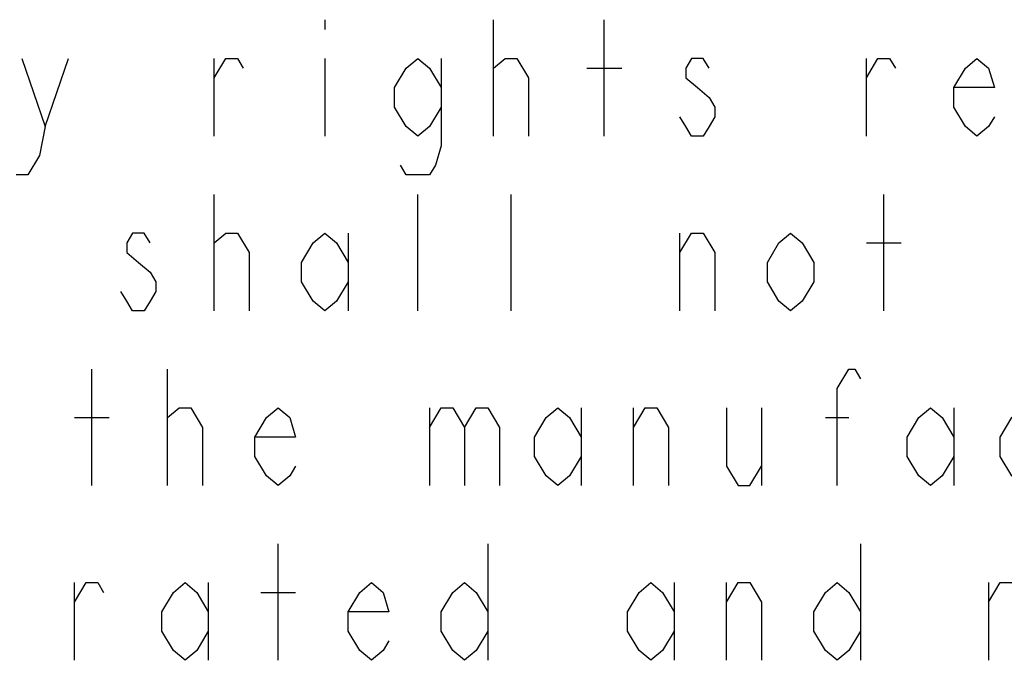
# Model space of a CAD drawing. Units: millimetres. Extents: x 0 to 420, y 0 to 297.
# Drawn here: x 238 to 248, y 13 to 19 of the extents above; entities that cross this region are included whole.
import ezdxf

# ---------------------------------------------------------------- set-up
doc = ezdxf.new("R2010")
doc.units = ezdxf.units.MM
doc.header["$LTSCALE"] = 23.1
doc.layers.get('0').update_dxf_attribs({"linetype": 'CONTINUOUS'})

# ---------------------------------------------------------------- blocks, each defined once
blk = doc.blocks.new('SYMBOL_27_BL0', base_point=(318, 147))
at = {"color": 9, "linetype": 'Continuous'}
for p, q in [((241.304, 18.6444), (241.304, 18.5527)), ((242.899, 17.5444), (242.899, 18.6444)), ((243.944, 17.5444), (243.944, 18.6444)), ((238.664, 17.6361), (238.884, 18.2777)), ((240.259, 17.5444), (240.259, 18.2777)), ((241.304, 18.2777), (241.304, 17.5444)), ((246.419, 17.5444), (246.419, 18.2777)), ((243.779, 18.1861), (244.109, 18.1861)), ((240.259, 15.8944), (240.259, 16.9944)), ((242.184, 15.8944), (242.184, 16.9944)), ((243.064, 15.8944), (243.064, 16.9944)), ((246.584, 15.8944), (246.584, 16.9944)), ((241.524, 16.6277), (241.524, 15.8944)), ((244.659, 15.8944), (244.659, 16.6277)), ((246.419, 16.5361), (246.749, 16.5361)), ((239.104, 14.2444), (239.104, 15.3444)), ((239.819, 14.2444), (239.819, 15.3444)), ((242.294, 14.9777), (242.294, 14.2444)), ((243.724, 14.9777), (243.724, 14.2444)), ((244.219, 14.2444), (244.219, 14.9777)), ((245.429, 14.9777), (245.429, 14.2444)), ((247.244, 14.9777), (247.244, 14.2444)), ((238.939, 14.8861), (239.269, 14.8861)), ((246.034, 14.8861), (246.254, 14.8861)), ((240.864, 12.5944), (240.864, 13.6944)), ((242.844, 13.6944), (242.844, 12.5944)), ((246.364, 13.6944), (246.364, 12.5944)), ((238.939, 12.5944), (238.939, 13.3277)), ((240.204, 13.3277), (240.204, 12.5944)), ((244.604, 13.3277), (244.604, 12.5944)), ((245.099, 12.5944), (245.099, 13.3277)), ((247.574, 13.3277), (247.574, 12.5944)), ((240.699, 13.2361), (241.029, 13.2361))]:
    blk.add_line(p, q, dxfattribs=at)
for points in [[(238.444, 18.2777), (238.664, 17.6361), (238.609, 17.3611), (238.499, 17.1777), (238.389, 17.1777)], [(240.259, 18.0944), (240.369, 18.2777), (240.479, 18.2777), (240.534, 18.1861)], [(242.404, 17.8194), (242.294, 17.6361), (242.184, 17.5444), (242.074, 17.6361), (241.964, 17.8194), (241.964, 18.0027), (242.074, 18.1861), (242.184, 18.2777), (242.294, 18.1861), (242.404, 18.0027)], [(242.404, 18.2777), (242.404, 17.4527), (242.349, 17.2694), (242.294, 17.1777), (242.074, 17.1777), (242.019, 17.2694)], [(242.899, 18.0944), (242.899, 18.1861), (243.009, 18.2777), (243.064, 18.2777), (243.119, 18.2777), (243.229, 18.0944), (243.229, 17.5444)], [(244.934, 18.1861), (244.879, 18.2777), (244.769, 18.2777), (244.714, 18.1861), (244.714, 18.0944), (244.824, 18.0027), (244.934, 17.9111), (244.989, 17.8194), (244.989, 17.7277), (244.934, 17.6361), (244.879, 17.5444), (244.769, 17.5444), (244.714, 17.6361), (244.659, 17.7277)], [(246.419, 18.0944), (246.529, 18.2777), (246.639, 18.2777), (246.694, 18.1861)], [(247.629, 17.7277), (247.574, 17.6361), (247.464, 17.5444), (247.354, 17.6361), (247.244, 17.8194), (247.244, 18.0027), (247.354, 18.1861), (247.464, 18.2777), (247.574, 18.1861), (247.629, 18.0027), (247.244, 18.0027)], [(239.654, 16.5361), (239.599, 16.6277), (239.489, 16.6277), (239.434, 16.5361), (239.434, 16.4444), (239.544, 16.3527), (239.654, 16.2611), (239.709, 16.1694), (239.709, 16.0777), (239.654, 15.9861), (239.599, 15.8944), (239.489, 15.8944), (239.434, 15.9861), (239.379, 16.0777)], [(240.259, 16.4444), (240.259, 16.5361), (240.369, 16.6277), (240.424, 16.6277), (240.479, 16.6277), (240.589, 16.4444), (240.589, 15.8944)], [(241.524, 16.1694), (241.414, 15.9861), (241.304, 15.8944), (241.194, 15.9861), (241.084, 16.1694), (241.084, 16.3527), (241.194, 16.5361), (241.304, 16.6277), (241.414, 16.5361), (241.524, 16.3527)], [(244.659, 16.4444), (244.769, 16.6277), (244.879, 16.6277), (244.989, 16.4444), (244.989, 15.8944)], [(245.924, 16.1694), (245.814, 15.9861), (245.704, 15.8944), (245.594, 15.9861), (245.484, 16.1694), (245.484, 16.3527), (245.594, 16.5361), (245.704, 16.6277), (245.814, 16.5361), (245.924, 16.3527), (245.924, 16.1694)], [(246.144, 14.2444), (246.144, 15.1611), (246.254, 15.3444), (246.309, 15.3444), (246.364, 15.2527)], [(239.819, 14.7944), (239.819, 14.8861), (239.929, 14.9777), (239.984, 14.9777), (240.039, 14.9777), (240.149, 14.7944), (240.149, 14.2444)], [(241.029, 14.4277), (240.974, 14.3361), (240.864, 14.2444), (240.754, 14.3361), (240.644, 14.5194), (240.644, 14.7027), (240.754, 14.8861), (240.864, 14.9777), (240.974, 14.8861), (241.029, 14.7027), (240.644, 14.7027)], [(242.294, 14.7944), (242.404, 14.9777), (242.514, 14.9777), (242.624, 14.7944), (242.624, 14.2444)], [(242.624, 14.7944), (242.734, 14.9777), (242.844, 14.9777), (242.954, 14.7944), (242.954, 14.2444)], [(243.724, 14.5194), (243.614, 14.3361), (243.504, 14.2444), (243.394, 14.3361), (243.284, 14.5194), (243.284, 14.7027), (243.394, 14.8861), (243.504, 14.9777), (243.614, 14.8861), (243.724, 14.7027)], [(244.219, 14.7944), (244.329, 14.9777), (244.439, 14.9777), (244.549, 14.7944), (244.549, 14.2444)], [(245.099, 14.9777), (245.099, 14.4277), (245.209, 14.2444), (245.319, 14.2444), (245.429, 14.4277)], [(247.244, 14.5194), (247.134, 14.3361), (247.024, 14.2444), (246.914, 14.3361), (246.804, 14.5194), (246.804, 14.7027), (246.914, 14.8861), (247.024, 14.9777), (247.134, 14.8861), (247.244, 14.7027)], [(248.014, 14.3361), (247.904, 14.2444), (247.794, 14.3361), (247.684, 14.5194), (247.684, 14.7027), (247.794, 14.8861), (247.904, 14.9777), (248.014, 14.8861)], [(238.939, 13.1444), (239.049, 13.3277), (239.159, 13.3277), (239.214, 13.2361)], [(240.204, 12.8694), (240.094, 12.6861), (239.984, 12.5944), (239.874, 12.6861), (239.764, 12.8694), (239.764, 13.0527), (239.874, 13.2361), (239.984, 13.3277), (240.094, 13.2361), (240.204, 13.0527)], [(241.909, 12.7777), (241.854, 12.6861), (241.744, 12.5944), (241.634, 12.6861), (241.524, 12.8694), (241.524, 13.0527), (241.634, 13.2361), (241.744, 13.3277), (241.854, 13.2361), (241.909, 13.0527), (241.524, 13.0527)], [(242.844, 12.8694), (242.734, 12.6861), (242.624, 12.5944), (242.514, 12.6861), (242.404, 12.8694), (242.404, 13.0527), (242.514, 13.2361), (242.624, 13.3277), (242.734, 13.2361), (242.844, 13.0527)], [(244.604, 12.8694), (244.494, 12.6861), (244.384, 12.5944), (244.274, 12.6861), (244.164, 12.8694), (244.164, 13.0527), (244.274, 13.2361), (244.384, 13.3277), (244.494, 13.2361), (244.604, 13.0527)], [(245.099, 13.1444), (245.209, 13.3277), (245.319, 13.3277), (245.429, 13.1444), (245.429, 12.5944)], [(246.364, 12.8694), (246.254, 12.6861), (246.144, 12.5944), (246.034, 12.6861), (245.924, 12.8694), (245.924, 13.0527), (246.034, 13.2361), (246.144, 13.3277), (246.254, 13.2361), (246.364, 13.0527)], [(247.574, 13.1444), (247.684, 13.3277), (247.794, 13.3277), (247.904, 13.1444), (247.904, 12.5944)]]:
    blk.add_lwpolyline(points, dxfattribs=at)

msp = doc.modelspace()

# ---------------------------------------------------------------- block references
at = {"color": 2, "linetype": 'Continuous'}
msp.add_blockref('SYMBOL_27_BL0', (318, 147), dxfattribs=at)

doc.saveas('drawing.dxf')
